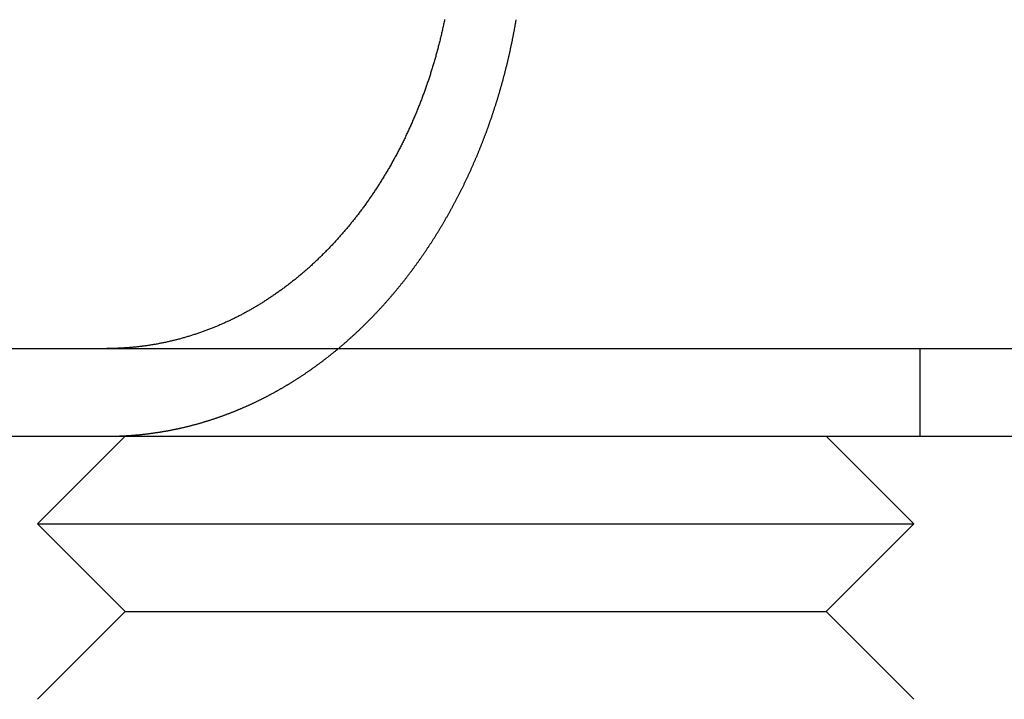
# Model space of a CAD drawing. Extents: x 0 to 767, y -459 to 119.
# Drawn here: x 48 to 59, y 25 to 33 of the extents above; entities that cross this region are included whole.
import ezdxf

# ---------------------------------------------------------------- set-up
doc = ezdxf.new("R2010")
doc.units = 0
doc.header["$LTSCALE"] = 10
doc.linetypes.add('AUSGEZOGEN', pattern=[0])
doc.linetypes.add('VERDECKT', pattern=[0.375, 0.25, -0.125])
doc.layers.get('0').update_dxf_attribs({"linetype": 'CONTINUOUS'})
doc.layers.get('DEFPOINTS').update_dxf_attribs({"linetype": 'AUSGEZOGEN'})

# ---------------------------------------------------------------- blocks, each defined once
blk = doc.blocks.new('A$C6217559A')
at = {"color": 3, "linetype": 'CONTINUOUS', "extrusion": (0, 1, -2e-16)}
for p, q in [((5, 29), (265, 29)), ((5, 28), (265, 28)), ((48.7276, 28), (47.7276, 27)), ((56.7276, 28), (57.7276, 27)), ((47.7276, 27), (57.7276, 27)), ((48.7276, 26), (47.7276, 27)), ((56.7276, 26), (57.7276, 27)), ((48.7276, 26), (47.7276, 25)), ((48.7276, 26), (56.7276, 26)), ((56.7276, 26), (57.7276, 25))]:
    blk.add_line(p, q, dxfattribs=at)
at = {"color": 1, "linetype": 'VERDECKT', "extrusion": (0, 1, -2e-16)}
blk.add_line((57.7968, 29), (57.7968, 28), dxfattribs=at)
at = {"color": 3}
for points in [[(52.3737, 32.7511, 0), (52.371, 32.738, 0), (52.3683, 32.725, 0), (52.3655, 32.712, 0), (52.3627, 32.699, 0), (52.3599, 32.686, 0), (52.3571, 32.673, 0), (52.3542, 32.6601, 0), (52.3514, 32.6472, 0), (52.3484, 32.6342, 0), (52.3455, 32.6214, 0), (52.3426, 32.6085, 0), (52.3396, 32.5957, 0), (52.3366, 32.5828, 0), (52.3336, 32.57, 0), (52.3305, 32.5573, 0), (52.3274, 32.5445, 0), (52.3244, 32.5318, 0), (52.3212, 32.5191, 0), (52.3181, 32.5064, 0), (52.3149, 32.4938, 0), (52.3118, 32.4812, 0), (52.3086, 32.4686, 0), (52.3053, 32.456, 0), (52.3021, 32.4435, 0), (52.2988, 32.4309, 0), (52.2955, 32.4185, 0), (52.2922, 32.406, 0), (52.2889, 32.3936, 0), (52.2855, 32.3812, 0), (52.2822, 32.3688, 0), (52.2788, 32.3565, 0), (52.2754, 32.3442, 0), (52.2719, 32.3319, 0), (52.2685, 32.3197, 0), (52.265, 32.3075, 0), (52.2615, 32.2953, 0), (52.258, 32.2831, 0), (52.2545, 32.271, 0), (52.251, 32.2589, 0), (52.2474, 32.2469, 0), (52.2438, 32.2349, 0), (52.2402, 32.2229, 0), (52.2366, 32.211, 0), (52.233, 32.1991, 0), (52.2294, 32.1872, 0), (52.2257, 32.1754, 0), (52.222, 32.1636, 0), (52.2183, 32.1519, 0), (52.2146, 32.1402, 0), (52.2109, 32.1285, 0), (52.2072, 32.1169, 0), (52.2034, 32.1053, 0), (52.1996, 32.0937, 0), (52.1958, 32.0822, 0), (52.192, 32.0707, 0), (52.1882, 32.0592, 0), (52.1843, 32.0476, 0), (52.1804, 32.0361, 0), (52.1764, 32.0245, 0), (52.1724, 32.0129, 0), (52.1684, 32.0013, 0), (52.1643, 31.9897, 0), (52.1603, 31.978, 0), (52.1561, 31.9664, 0), (52.152, 31.9547, 0), (52.1478, 31.9431, 0), (52.1436, 31.9314, 0), (52.1393, 31.9197, 0), (52.1351, 31.908, 0), (52.1307, 31.8963, 0), (52.1264, 31.8846, 0), (52.122, 31.8729, 0), (52.1176, 31.8612, 0), (52.1132, 31.8495, 0), (52.1087, 31.8378, 0), (52.1042, 31.826, 0), (52.0997, 31.8143, 0), (52.0951, 31.8025, 0), (52.0905, 31.7908, 0), (52.0859, 31.7791, 0), (52.0812, 31.7673, 0), (52.0765, 31.7555, 0), (52.0718, 31.7438, 0), (52.0671, 31.732, 0), (52.0623, 31.7203, 0), (52.0575, 31.7085, 0), (52.0526, 31.6968, 0), (52.0478, 31.685, 0), (52.0429, 31.6733, 0), (52.0379, 31.6615, 0), (52.033, 31.6498, 0), (52.028, 31.638, 0), (52.023, 31.6263, 0), (52.0179, 31.6146, 0), (52.0129, 31.6028, 0), (52.0078, 31.5911, 0), (52.0026, 31.5794, 0), (51.9974, 31.5677, 0), (51.9923, 31.5559, 0), (51.987, 31.5442, 0), (51.9818, 31.5326, 0), (51.9765, 31.5209, 0), (51.9712, 31.5092, 0), (51.9659, 31.4975, 0), (51.9605, 31.4859, 0), (51.9551, 31.4742, 0), (51.9497, 31.4626, 0), (51.9442, 31.451, 0), (51.9388, 31.4393, 0), (51.9332, 31.4277, 0), (51.9277, 31.4161, 0), (51.9222, 31.4046, 0), (51.9166, 31.393, 0), (51.911, 31.3815, 0), (51.9053, 31.3699, 0), (51.8996, 31.3584, 0), (51.8939, 31.3469, 0), (51.8882, 31.3354, 0), (51.8825, 31.324, 0), (51.8767, 31.3125, 0), (51.8709, 31.3011, 0), (51.8651, 31.2896, 0), (51.8592, 31.2783, 0), (51.8533, 31.2669, 0), (51.8474, 31.2555, 0), (51.8415, 31.2442, 0), (51.8355, 31.2329, 0), (51.8295, 31.2216, 0), (51.8235, 31.2103, 0), (51.8175, 31.199, 0), (51.8114, 31.1878, 0), (51.8054, 31.1766, 0), (51.7992, 31.1654, 0), (51.7931, 31.1543, 0), (51.7869, 31.1431, 0), (51.7808, 31.132, 0), (51.7746, 31.1209, 0), (51.7683, 31.1098, 0), (51.7621, 31.0988, 0), (51.7558, 31.0878, 0), (51.7495, 31.0768, 0), (51.7432, 31.0658, 0), (51.7369, 31.0549, 0), (51.7305, 31.044, 0), (51.7241, 31.0331, 0), (51.7177, 31.0223, 0), (51.7113, 31.0114, 0), (51.7049, 31.0006, 0), (51.6984, 30.9899, 0), (51.692, 30.9791, 0), (51.6855, 30.9684, 0), (51.679, 30.9577, 0), (51.6724, 30.947, 0), (51.6659, 30.9364, 0), (51.6593, 30.9258, 0), (51.6527, 30.9153, 0), (51.6461, 30.9047, 0), (51.6395, 30.8942, 0), (51.6329, 30.8837, 0), (51.6263, 30.8733, 0), (51.6196, 30.8629, 0), (51.6129, 30.8525, 0), (51.6062, 30.8422, 0), (51.5995, 30.8318, 0), (51.5928, 30.8216, 0), (51.5861, 30.8113, 0), (51.5794, 30.8011, 0), (51.5726, 30.7909, 0), (51.5658, 30.7808, 0), (51.5591, 30.7707, 0), (51.5523, 30.7606, 0), (51.5455, 30.7505, 0), (51.5387, 30.7405, 0), (51.5318, 30.7306, 0), (51.525, 30.7206, 0), (51.5182, 30.7107, 0), (51.5113, 30.7009, 0), (51.5044, 30.6911, 0), (51.4976, 30.6813, 0), (51.4907, 30.6715, 0), (51.4838, 30.6618, 0), (51.4769, 30.6522, 0), (51.47, 30.6425, 0), (51.4631, 30.6329, 0), (51.4561, 30.6234, 0), (51.4492, 30.6139, 0), (51.4423, 30.6044, 0), (51.4353, 30.595, 0), (51.4284, 30.5856, 0), (51.4214, 30.5762, 0), (51.4145, 30.5669, 0), (51.4075, 30.5577, 0), (51.4006, 30.5484, 0), (51.3936, 30.5393, 0), (51.3866, 30.5301, 0), (51.3796, 30.521, 0), (51.3727, 30.512, 0), (51.3657, 30.503, 0), (51.3587, 30.494, 0), (51.3517, 30.4851, 0), (51.3447, 30.4762, 0), (51.3377, 30.4674, 0), (51.3307, 30.4586, 0), (51.3237, 30.4498, 0), (51.3166, 30.441, 0), (51.3095, 30.4322, 0), (51.3023, 30.4234, 0), (51.2951, 30.4146, 0), (51.2879, 30.4058, 0), (51.2807, 30.397, 0), (51.2734, 30.3882, 0), (51.2661, 30.3795, 0), (51.2587, 30.3707, 0), (51.2513, 30.3619, 0), (51.2439, 30.3532, 0), (51.2365, 30.3444, 0), (51.229, 30.3357, 0), (51.2215, 30.327, 0), (51.2139, 30.3183, 0), (51.2064, 30.3095, 0), (51.1987, 30.3008, 0), (51.1911, 30.2921, 0), (51.1834, 30.2835, 0), (51.1757, 30.2748, 0), (51.168, 30.2661, 0), (51.1602, 30.2575, 0), (51.1524, 30.2488, 0), (51.1446, 30.2402, 0), (51.1368, 30.2316, 0), (51.1289, 30.223, 0), (51.121, 30.2144, 0), (51.113, 30.2058, 0), (51.1051, 30.1972, 0), (51.0971, 30.1887, 0), (51.0891, 30.1802, 0), (51.081, 30.1716, 0), (51.0729, 30.1631, 0), (51.0648, 30.1546, 0), (51.0567, 30.1462, 0), (51.0486, 30.1377, 0), (51.0404, 30.1293, 0), (51.0322, 30.1209, 0), (51.0239, 30.1125, 0), (51.0157, 30.1041, 0), (51.0074, 30.0957, 0), (50.9991, 30.0874, 0), (50.9907, 30.079, 0), (50.9824, 30.0707, 0), (50.974, 30.0624, 0), (50.9656, 30.0542, 0), (50.9571, 30.0459, 0), (50.9487, 30.0377, 0), (50.9402, 30.0295, 0), (50.9317, 30.0213, 0), (50.9232, 30.0132, 0), (50.9146, 30.0051, 0), (50.9061, 29.997, 0), (50.8975, 29.9889, 0), (50.8889, 29.9808, 0), (50.8802, 29.9728, 0), (50.8716, 29.9648, 0), (50.8629, 29.9568, 0), (50.8542, 29.9488, 0), (50.8455, 29.9409, 0), (50.8367, 29.933, 0), (50.828, 29.9251, 0), (50.8192, 29.9173, 0), (50.8104, 29.9095, 0), (50.8016, 29.9017, 0), (50.7927, 29.8939, 0), (50.7839, 29.8862, 0), (50.775, 29.8785, 0), (50.7661, 29.8708, 0), (50.7572, 29.8632, 0), (50.7483, 29.8556, 0), (50.7393, 29.848, 0), (50.7304, 29.8405, 0), (50.7214, 29.833, 0), (50.7124, 29.8255, 0), (50.7034, 29.8181, 0), (50.6943, 29.8106, 0), (50.6853, 29.8033, 0), (50.6762, 29.7959, 0), (50.6672, 29.7886, 0), (50.6581, 29.7813, 0), (50.649, 29.7741, 0), (50.6399, 29.7669, 0), (50.6307, 29.7597, 0), (50.6216, 29.7525, 0), (50.6124, 29.7454, 0), (50.6033, 29.7384, 0), (50.5941, 29.7313, 0), (50.5849, 29.7243, 0), (50.5757, 29.7173, 0), (50.5665, 29.7104, 0), (50.5573, 29.7035, 0), (50.5481, 29.6966, 0), (50.5388, 29.6898, 0), (50.5296, 29.683, 0), (50.5203, 29.6762, 0), (50.5111, 29.6695, 0), (50.5018, 29.6628, 0), (50.4925, 29.6562, 0), (50.4832, 29.6495, 0), (50.474, 29.643, 0), (50.4647, 29.6364, 0), (50.4554, 29.6299, 0), (50.4461, 29.6234, 0), (50.4368, 29.617, 0), (50.4274, 29.6106, 0), (50.4181, 29.6042, 0), (50.4088, 29.5979, 0), (50.3995, 29.5916, 0), (50.3902, 29.5853, 0), (50.3808, 29.5791, 0), (50.3715, 29.5729, 0), (50.3622, 29.5668, 0), (50.3528, 29.5607, 0), (50.3435, 29.5546, 0), (50.3342, 29.5486, 0), (50.3248, 29.5426, 0), (50.3155, 29.5367, 0), (50.3062, 29.5307, 0), (50.2969, 29.5249, 0), (50.2875, 29.519, 0), (50.2782, 29.5132, 0), (50.2689, 29.5075, 0), (50.2596, 29.5018, 0), (50.2502, 29.4961, 0), (50.2409, 29.4904, 0), (50.2316, 29.4848, 0), (50.2223, 29.4793, 0), (50.213, 29.4738, 0), (50.2037, 29.4683, 0), (50.1944, 29.4628, 0), (50.1852, 29.4574, 0), (50.1759, 29.4521, 0), (50.1666, 29.4467, 0), (50.1574, 29.4415, 0), (50.1481, 29.4362, 0), (50.1389, 29.431, 0), (50.1296, 29.4259, 0), (50.1204, 29.4208, 0), (50.1112, 29.4157, 0), (50.102, 29.4106, 0), (50.0928, 29.4056, 0), (50.0836, 29.4007, 0), (50.0744, 29.3958, 0), (50.0653, 29.3909, 0), (50.0561, 29.3861, 0), (50.047, 29.3813, 0), (50.0378, 29.3766, 0), (50.0286, 29.3718, 0), (50.0194, 29.3671, 0), (50.0102, 29.3624, 0), (50.0009, 29.3577, 0), (49.9916, 29.3531, 0), (49.9823, 29.3484, 0), (49.9729, 29.3438, 0), (49.9635, 29.3392, 0), (49.9541, 29.3347, 0), (49.9446, 29.3301, 0), (49.9351, 29.3256, 0), (49.9256, 29.3211, 0), (49.9161, 29.3166, 0), (49.9065, 29.3121, 0), (49.8969, 29.3077, 0), (49.8873, 29.3033, 0), (49.8777, 29.2989, 0), (49.868, 29.2945, 0), (49.8583, 29.2901, 0), (49.8486, 29.2858, 0), (49.8388, 29.2815, 0), (49.829, 29.2772, 0), (49.8192, 29.273, 0), (49.8094, 29.2688, 0), (49.7996, 29.2646, 0), (49.7897, 29.2604, 0), (49.7798, 29.2562, 0), (49.7699, 29.2521, 0), (49.7599, 29.248, 0), (49.75, 29.2439, 0), (49.74, 29.2399, 0), (49.73, 29.2359, 0), (49.72, 29.2319, 0), (49.7099, 29.2279, 0), (49.6999, 29.224, 0), (49.6898, 29.2201, 0), (49.6797, 29.2162, 0), (49.6695, 29.2124, 0), (49.6594, 29.2085, 0), (49.6492, 29.2047, 0), (49.6391, 29.201, 0), (49.6289, 29.1972, 0), (49.6187, 29.1935, 0), (49.6084, 29.1899, 0), (49.5982, 29.1862, 0), (49.5879, 29.1826, 0), (49.5776, 29.179, 0), (49.5674, 29.1755, 0), (49.557, 29.172, 0), (49.5467, 29.1685, 0), (49.5364, 29.165, 0), (49.526, 29.1616, 0), (49.5157, 29.1582, 0), (49.5053, 29.1548, 0), (49.4949, 29.1515, 0), (49.4845, 29.1482, 0), (49.4741, 29.145, 0), (49.4636, 29.1418, 0), (49.4532, 29.1386, 0), (49.4428, 29.1354, 0), (49.4323, 29.1323, 0), (49.4218, 29.1292, 0), (49.4113, 29.1261, 0), (49.4008, 29.1231, 0), (49.3903, 29.1202, 0), (49.3798, 29.1172, 0), (49.3693, 29.1143, 0), (49.3588, 29.1114, 0), (49.3482, 29.1086, 0), (49.3377, 29.1058, 0), (49.3272, 29.103, 0), (49.3166, 29.1003, 0), (49.306, 29.0976, 0), (49.2955, 29.095, 0), (49.2849, 29.0924, 0), (49.2743, 29.0898, 0), (49.2637, 29.0873, 0), (49.2531, 29.0848, 0), (49.2425, 29.0823, 0), (49.2319, 29.0799, 0), (49.2213, 29.0775, 0), (49.2107, 29.0751, 0), (49.2001, 29.0728, 0), (49.1895, 29.0705, 0), (49.1789, 29.0683, 0), (49.1683, 29.0661, 0), (49.1577, 29.0639, 0), (49.1471, 29.0618, 0), (49.1364, 29.0597, 0), (49.1258, 29.0576, 0), (49.1152, 29.0556, 0), (49.1046, 29.0536, 0), (49.094, 29.0517, 0), (49.0834, 29.0498, 0), (49.0728, 29.0479, 0), (49.0622, 29.0461, 0), (49.0516, 29.0443, 0), (49.041, 29.0425, 0), (49.0304, 29.0408, 0), (49.0198, 29.0391, 0), (49.0092, 29.0374, 0), (48.9986, 29.0358, 0), (48.9881, 29.0342, 0), (48.9775, 29.0327, 0), (48.9669, 29.0312, 0), (48.9564, 29.0297, 0), (48.9458, 29.0283, 0), (48.9353, 29.0269, 0), (48.9248, 29.0255, 0), (48.9142, 29.0242, 0), (48.9037, 29.0229, 0), (48.8932, 29.0216, 0), (48.8827, 29.0204, 0), (48.8722, 29.0192, 0), (48.8618, 29.0181, 0), (48.8513, 29.017, 0), (48.8409, 29.0159, 0), (48.8304, 29.0149, 0), (48.82, 29.0139, 0), (48.8096, 29.0129, 0), (48.7992, 29.012, 0), (48.7888, 29.0111, 0), (48.7784, 29.0102, 0), (48.768, 29.0094, 0), (48.7577, 29.0086, 0), (48.7474, 29.0079, 0), (48.7371, 29.0072, 0), (48.7268, 29.0065, 0)], [(48.7268, 29.0065, 0), (48.7252, 29.0064, 0), (48.7236, 29.0063, 0), (48.722, 29.0062, 0), (48.7204, 29.0061, 0), (48.7188, 29.006, 0), (48.7172, 29.0059, 0), (48.7156, 29.0058, 0), (48.714, 29.0057, 0), (48.7124, 29.0056, 0), (48.7108, 29.0055, 0), (48.7092, 29.0054, 0), (48.7076, 29.0053, 0), (48.706, 29.0052, 0), (48.7044, 29.0051, 0), (48.7028, 29.005, 0), (48.7011, 29.005, 0), (48.6995, 29.0049, 0), (48.6979, 29.0048, 0), (48.6963, 29.0047, 0), (48.6947, 29.0046, 0), (48.6931, 29.0045, 0), (48.6915, 29.0044, 0), (48.6899, 29.0043, 0), (48.6883, 29.0043, 0), (48.6867, 29.0042, 0), (48.6851, 29.0041, 0), (48.6835, 29.004, 0), (48.6819, 29.0039, 0), (48.6803, 29.0039, 0), (48.6787, 29.0038, 0), (48.6771, 29.0037, 0), (48.6755, 29.0036, 0), (48.6739, 29.0035, 0), (48.6723, 29.0035, 0), (48.6706, 29.0034, 0), (48.669, 29.0033, 0), (48.6674, 29.0033, 0), (48.6658, 29.0032, 0), (48.6642, 29.0031, 0), (48.6626, 29.003, 0), (48.661, 29.003, 0), (48.6594, 29.0029, 0), (48.6578, 29.0028, 0), (48.6562, 29.0028, 0), (48.6545, 29.0027, 0), (48.6529, 29.0026, 0), (48.6513, 29.0026, 0), (48.6497, 29.0025, 0), (48.6481, 29.0024, 0), (48.6465, 29.0024, 0), (48.6449, 29.0023, 0), (48.6433, 29.0023, 0), (48.6416, 29.0022, 0), (48.64, 29.0021, 0), (48.6384, 29.0021, 0), (48.6368, 29.002, 0), (48.6352, 29.002, 0), (48.6336, 29.0019, 0), (48.632, 29.0019, 0), (48.6303, 29.0018, 0), (48.6287, 29.0017, 0), (48.6271, 29.0017, 0), (48.6255, 29.0016, 0), (48.6239, 29.0016, 0), (48.6223, 29.0015, 0), (48.6206, 29.0015, 0), (48.619, 29.0014, 0), (48.6174, 29.0014, 0), (48.6158, 29.0013, 0), (48.6142, 29.0013, 0), (48.6126, 29.0013, 0), (48.6109, 29.0012, 0), (48.6093, 29.0012, 0), (48.6077, 29.0011, 0), (48.6061, 29.0011, 0), (48.6045, 29.001, 0), (48.6028, 29.001, 0), (48.6012, 29.001, 0), (48.5996, 29.0009, 0), (48.598, 29.0009, 0), (48.5963, 29.0008, 0), (48.5947, 29.0008, 0), (48.5931, 29.0008, 0), (48.5915, 29.0007, 0), (48.5899, 29.0007, 0), (48.5882, 29.0007, 0), (48.5866, 29.0006, 0), (48.585, 29.0006, 0), (48.5834, 29.0006, 0), (48.5817, 29.0005, 0), (48.5801, 29.0005, 0), (48.5785, 29.0005, 0), (48.5769, 29.0005, 0), (48.5752, 29.0004, 0), (48.5736, 29.0004, 0), (48.572, 29.0004, 0), (48.5704, 29.0004, 0), (48.5687, 29.0003, 0), (48.5671, 29.0003, 0), (48.5655, 29.0003, 0), (48.5639, 29.0003, 0), (48.5622, 29.0003, 0), (48.5606, 29.0002, 0), (48.559, 29.0002, 0), (48.5573, 29.0002, 0), (48.5557, 29.0002, 0), (48.5541, 29.0002, 0), (48.5525, 29.0001, 0), (48.5508, 29.0001, 0), (48.5492, 29.0001, 0), (48.5476, 29.0001, 0), (48.5459, 29.0001, 0), (48.5443, 29.0001, 0), (48.5427, 29.0001, 0), (48.541, 29.0001, 0), (48.5394, 29, 0), (48.5378, 29, 0), (48.5361, 29, 0), (48.5345, 29, 0), (48.5329, 29, 0), (48.5312, 29, 0), (48.5296, 29, 0), (48.528, 29, 0), (48.5263, 29, 0), (48.5247, 29, 0), (48.5231, 29, 0), (48.5214, 29, 0)]]:
    blk.add_polyline3d(points, dxfattribs=at)
at = {"color": 1}
for points in [[(48.7268, 28.0054, 0), (48.7333, 28.0058, 0), (48.7398, 28.0061, 0), (48.7464, 28.0065, 0), (48.7529, 28.0069, 0), (48.7595, 28.0073, 0), (48.7661, 28.0077, 0), (48.7726, 28.0081, 0), (48.7792, 28.0086, 0), (48.7858, 28.009, 0), (48.7924, 28.0095, 0), (48.799, 28.01, 0), (48.8056, 28.0104, 0), (48.8122, 28.0109, 0), (48.8188, 28.0114, 0), (48.8254, 28.012, 0), (48.832, 28.0125, 0), (48.8387, 28.013, 0), (48.8453, 28.0136, 0), (48.8519, 28.0142, 0), (48.8586, 28.0147, 0), (48.8652, 28.0153, 0), (48.8718, 28.0159, 0), (48.8785, 28.0166, 0), (48.8852, 28.0172, 0), (48.8918, 28.0178, 0), (48.8985, 28.0185, 0), (48.9051, 28.0192, 0), (48.9118, 28.0198, 0), (48.9185, 28.0205, 0), (48.9252, 28.0212, 0), (48.9318, 28.0219, 0), (48.9385, 28.0227, 0), (48.9452, 28.0234, 0), (48.9519, 28.0242, 0), (48.9586, 28.0249, 0), (48.9653, 28.0257, 0), (48.972, 28.0265, 0), (48.9787, 28.0273, 0), (48.9854, 28.0281, 0), (48.9922, 28.0289, 0), (48.9989, 28.0298, 0), (49.0056, 28.0306, 0), (49.0123, 28.0315, 0), (49.019, 28.0324, 0), (49.0258, 28.0332, 0), (49.0325, 28.0341, 0), (49.0392, 28.0351, 0), (49.046, 28.036, 0), (49.0527, 28.0369, 0), (49.0594, 28.0379, 0), (49.0662, 28.0388, 0), (49.0729, 28.0398, 0), (49.0797, 28.0408, 0), (49.0864, 28.0418, 0), (49.0932, 28.0428, 0), (49.0999, 28.0439, 0), (49.1067, 28.0449, 0), (49.1134, 28.0459, 0), (49.1202, 28.047, 0), (49.1269, 28.0481, 0), (49.1337, 28.0492, 0), (49.1405, 28.0503, 0), (49.1472, 28.0514, 0), (49.154, 28.0525, 0), (49.1608, 28.0537, 0), (49.1675, 28.0548, 0), (49.1743, 28.056, 0), (49.1811, 28.0572, 0), (49.1878, 28.0584, 0), (49.1946, 28.0596, 0), (49.2014, 28.0608, 0), (49.2082, 28.062, 0), (49.2149, 28.0632, 0), (49.2217, 28.0645, 0), (49.2285, 28.0658, 0), (49.2352, 28.067, 0), (49.242, 28.0683, 0), (49.2488, 28.0696, 0), (49.2556, 28.0709, 0), (49.2623, 28.0723, 0), (49.2691, 28.0736, 0), (49.2759, 28.075, 0), (49.2827, 28.0763, 0), (49.2895, 28.0777, 0), (49.2962, 28.0791, 0), (49.303, 28.0805, 0), (49.3098, 28.0819, 0), (49.3166, 28.0833, 0), (49.3233, 28.0848, 0), (49.3301, 28.0862, 0), (49.3369, 28.0877, 0), (49.3436, 28.0892, 0), (49.3504, 28.0907, 0), (49.3572, 28.0922, 0), (49.364, 28.0937, 0), (49.3707, 28.0952, 0), (49.3775, 28.0968, 0), (49.3843, 28.0983, 0), (49.391, 28.0999, 0), (49.3978, 28.1014, 0), (49.4045, 28.103, 0), (49.4113, 28.1046, 0), (49.4181, 28.1062, 0), (49.4248, 28.1079, 0), (49.4316, 28.1095, 0), (49.4383, 28.1112, 0), (49.4451, 28.1128, 0), (49.4518, 28.1145, 0), (49.4586, 28.1162, 0), (49.4653, 28.1179, 0), (49.4721, 28.1196, 0), (49.4788, 28.1213, 0), (49.4856, 28.1231, 0), (49.4923, 28.1248, 0), (49.499, 28.1266, 0), (49.5058, 28.1284, 0), (49.5125, 28.1302, 0), (49.5192, 28.132, 0), (49.526, 28.1338, 0), (49.5327, 28.1356, 0), (49.5394, 28.1374, 0), (49.5461, 28.1393, 0), (49.5528, 28.1411, 0), (49.5595, 28.143, 0), (49.5663, 28.1449, 0), (49.573, 28.1468, 0), (49.5797, 28.1487, 0), (49.5864, 28.1506, 0), (49.5931, 28.1525, 0), (49.5998, 28.1545, 0), (49.6064, 28.1564, 0), (49.6131, 28.1584, 0), (49.6198, 28.1604, 0), (49.6265, 28.1624, 0), (49.6332, 28.1644, 0), (49.6398, 28.1664, 0), (49.6465, 28.1684, 0), (49.6532, 28.1704, 0), (49.6598, 28.1725, 0), (49.6665, 28.1745, 0), (49.6731, 28.1766, 0), (49.6798, 28.1787, 0), (49.6864, 28.1808, 0), (49.6931, 28.1829, 0), (49.6997, 28.185, 0), (49.7063, 28.1871, 0), (49.713, 28.1893, 0), (49.7196, 28.1914, 0), (49.7262, 28.1936, 0), (49.7328, 28.1958, 0), (49.7394, 28.1979, 0), (49.746, 28.2001, 0), (49.7526, 28.2023, 0), (49.7592, 28.2046, 0), (49.7658, 28.2068, 0), (49.7724, 28.209, 0), (49.779, 28.2113, 0), (49.7856, 28.2135, 0), (49.7921, 28.2158, 0), (49.7987, 28.2181, 0), (49.8052, 28.2204, 0), (49.8118, 28.2227, 0), (49.8183, 28.225, 0), (49.8249, 28.2273, 0), (49.8314, 28.2296, 0), (49.8379, 28.232, 0), (49.8445, 28.2343, 0), (49.851, 28.2367, 0), (49.8575, 28.2391, 0), (49.864, 28.2415, 0), (49.8705, 28.2439, 0), (49.877, 28.2463, 0), (49.8835, 28.2487, 0), (49.89, 28.2511, 0), (49.8964, 28.2536, 0), (49.9029, 28.256, 0), (49.9094, 28.2585, 0), (49.9158, 28.2609, 0), (49.9223, 28.2634, 0), (49.9287, 28.2659, 0), (49.9351, 28.2684, 0), (49.9416, 28.2709, 0), (49.948, 28.2734, 0), (49.9544, 28.276, 0), (49.9608, 28.2785, 0), (49.9672, 28.281, 0), (49.9736, 28.2836, 0), (49.98, 28.2862, 0), (49.9864, 28.2888, 0), (49.9927, 28.2913, 0), (49.9991, 28.2939, 0), (50.0055, 28.2965, 0), (50.0118, 28.2992, 0), (50.0182, 28.3018, 0), (50.0245, 28.3044, 0), (50.0308, 28.3071, 0), (50.0371, 28.3097, 0), (50.0434, 28.3124, 0), (50.0497, 28.315, 0), (50.056, 28.3177, 0), (50.0623, 28.3204, 0), (50.0686, 28.3231, 0), (50.0749, 28.3258, 0), (50.0811, 28.3285, 0), (50.0874, 28.3312, 0), (50.0936, 28.334, 0), (50.0999, 28.3367, 0), (50.1061, 28.3395, 0), (50.1123, 28.3422, 0), (50.1185, 28.345, 0), (50.1247, 28.3478, 0), (50.1309, 28.3505, 0), (50.1371, 28.3533, 0), (50.1433, 28.3561, 0), (50.1495, 28.3589, 0), (50.1556, 28.3617, 0), (50.1618, 28.3646, 0), (50.1679, 28.3674, 0), (50.174, 28.3702, 0), (50.1802, 28.3731, 0), (50.1863, 28.3759, 0), (50.1924, 28.3788, 0), (50.1985, 28.3817, 0), (50.2046, 28.3845, 0), (50.2107, 28.3874, 0), (50.2167, 28.3903, 0), (50.2228, 28.3932, 0), (50.2288, 28.3961, 0), (50.2349, 28.399, 0), (50.2409, 28.4019, 0), (50.2469, 28.4048, 0), (50.2529, 28.4078, 0), (50.2589, 28.4107, 0), (50.2649, 28.4137, 0), (50.2709, 28.4166, 0), (50.2769, 28.4196, 0), (50.2828, 28.4225, 0), (50.2888, 28.4255, 0), (50.2947, 28.4285, 0), (50.3006, 28.4315, 0), (50.3065, 28.4345, 0), (50.3125, 28.4375, 0), (50.3184, 28.4405, 0), (50.3242, 28.4435, 0), (50.3301, 28.4465, 0), (50.336, 28.4495, 0), (50.3418, 28.4525, 0), (50.3477, 28.4556, 0), (50.3535, 28.4586, 0), (50.3593, 28.4617, 0), (50.3652, 28.4647, 0), (50.371, 28.4678, 0), (50.3769, 28.4709, 0), (50.3827, 28.474, 0), (50.3886, 28.4771, 0), (50.3944, 28.4803, 0), (50.4003, 28.4834, 0), (50.4062, 28.4866, 0), (50.412, 28.4898, 0), (50.4179, 28.4929, 0), (50.4238, 28.4961, 0), (50.4297, 28.4994, 0), (50.4356, 28.5026, 0), (50.4414, 28.5058, 0), (50.4473, 28.5091, 0), (50.4532, 28.5124, 0), (50.4591, 28.5157, 0), (50.465, 28.519, 0), (50.4709, 28.5223, 0), (50.4768, 28.5256, 0), (50.4828, 28.5289, 0), (50.4887, 28.5323, 0), (50.4946, 28.5357, 0), (50.5005, 28.5391, 0), (50.5064, 28.5424, 0), (50.5123, 28.5459, 0), (50.5183, 28.5493, 0), (50.5242, 28.5527, 0), (50.5301, 28.5562, 0), (50.5361, 28.5596, 0), (50.542, 28.5631, 0), (50.5479, 28.5666, 0), (50.5539, 28.5701, 0), (50.5598, 28.5736, 0), (50.5657, 28.5772, 0), (50.5717, 28.5807, 0), (50.5776, 28.5843, 0), (50.5836, 28.5878, 0), (50.5895, 28.5914, 0), (50.5955, 28.595, 0), (50.6014, 28.5986, 0), (50.6074, 28.6023, 0), (50.6133, 28.6059, 0), (50.6193, 28.6095, 0), (50.6252, 28.6132, 0), (50.6312, 28.6169, 0), (50.6372, 28.6206, 0), (50.6431, 28.6243, 0), (50.6491, 28.628, 0), (50.655, 28.6317, 0), (50.661, 28.6355, 0), (50.6669, 28.6392, 0), (50.6729, 28.643, 0), (50.6789, 28.6468, 0), (50.6848, 28.6506, 0), (50.6908, 28.6544, 0), (50.6967, 28.6582, 0), (50.7027, 28.6621, 0), (50.7087, 28.6659, 0), (50.7146, 28.6698, 0), (50.7206, 28.6737, 0), (50.7265, 28.6776, 0), (50.7325, 28.6815, 0), (50.7384, 28.6854, 0), (50.7444, 28.6893, 0), (50.7504, 28.6933, 0), (50.7563, 28.6972, 0), (50.7623, 28.7012, 0), (50.7682, 28.7052, 0), (50.7742, 28.7092, 0), (50.7801, 28.7132, 0), (50.7861, 28.7172, 0), (50.792, 28.7213, 0), (50.798, 28.7253, 0), (50.8039, 28.7294, 0), (50.8099, 28.7334, 0), (50.8158, 28.7375, 0), (50.8218, 28.7416, 0), (50.8277, 28.7457, 0), (50.8336, 28.7499, 0), (50.8396, 28.754, 0), (50.8455, 28.7582, 0), (50.8514, 28.7623, 0), (50.8574, 28.7665, 0), (50.8633, 28.7707, 0), (50.8692, 28.7749, 0), (50.8752, 28.7791, 0), (50.8811, 28.7833, 0), (50.887, 28.7876, 0), (50.8929, 28.7918, 0), (50.8988, 28.7961, 0), (50.9048, 28.8004, 0), (50.9107, 28.8047, 0), (50.9166, 28.809, 0), (50.9225, 28.8133, 0), (50.9284, 28.8176, 0), (50.9343, 28.8219, 0), (50.9402, 28.8263, 0), (50.9461, 28.8306, 0), (50.952, 28.835, 0), (50.9579, 28.8394, 0), (50.9637, 28.8438, 0), (50.9696, 28.8482, 0), (50.9755, 28.8526, 0), (50.9814, 28.8571, 0), (50.9873, 28.8615, 0), (50.9931, 28.866, 0), (50.999, 28.8704, 0), (51.0049, 28.8749, 0), (51.0107, 28.8794, 0), (51.0166, 28.8839, 0), (51.0224, 28.8884, 0), (51.0283, 28.893, 0), (51.0341, 28.8975, 0), (51.0399, 28.902, 0), (51.0458, 28.9066, 0), (51.0516, 28.9112, 0), (51.0574, 28.9158, 0), (51.0633, 28.9204, 0), (51.0691, 28.925, 0), (51.0749, 28.9296, 0), (51.0807, 28.9342, 0), (51.0865, 28.9388, 0), (51.0923, 28.9435, 0), (51.0981, 28.9482, 0), (51.1039, 28.9528, 0), (51.1097, 28.9575, 0), (51.1155, 28.9622, 0), (51.1212, 28.9669, 0), (51.127, 28.9716, 0), (51.1328, 28.9764, 0), (51.1385, 28.9811, 0), (51.1443, 28.9858, 0), (51.15, 28.9906, 0), (51.1558, 28.9954, 0), (51.1615, 29.0002, 0), (51.1673, 29.0049, 0), (51.173, 29.0097, 0), (51.1787, 29.0146, 0), (51.1844, 29.0194, 0), (51.1902, 29.0242, 0), (51.1959, 29.0291, 0), (51.2016, 29.0339, 0), (51.2073, 29.0388, 0), (51.2129, 29.0437, 0), (51.2186, 29.0485, 0), (51.2243, 29.0534, 0), (51.23, 29.0583, 0), (51.2356, 29.0633, 0), (51.2413, 29.0682, 0), (51.247, 29.0731, 0), (51.2526, 29.0781, 0), (51.2582, 29.083, 0), (51.2639, 29.088, 0), (51.2695, 29.093, 0), (51.2751, 29.0979, 0), (51.2807, 29.1029, 0), (51.2863, 29.1079, 0), (51.292, 29.1129, 0), (51.2975, 29.118, 0), (51.3031, 29.123, 0), (51.3087, 29.128, 0), (51.3143, 29.1331, 0), (51.3199, 29.1381, 0), (51.3254, 29.1432, 0), (51.331, 29.1483, 0), (51.3365, 29.1534, 0), (51.3421, 29.1585, 0), (51.3476, 29.1636, 0), (51.3531, 29.1687, 0), (51.3586, 29.1738, 0), (51.3642, 29.1789, 0), (51.3697, 29.1841, 0), (51.3752, 29.1892, 0), (51.3806, 29.1944, 0), (51.3861, 29.1995, 0), (51.3916, 29.2047, 0), (51.3971, 29.2099, 0), (51.4025, 29.215, 0), (51.408, 29.2202, 0), (51.4134, 29.2254, 0), (51.4189, 29.2307, 0), (51.4243, 29.2359, 0), (51.4297, 29.2411, 0), (51.4351, 29.2463, 0), (51.4405, 29.2516, 0), (51.4459, 29.2568, 0), (51.4513, 29.2621, 0), (51.4567, 29.2673, 0), (51.4621, 29.2726, 0), (51.4674, 29.2779, 0), (51.4728, 29.2832, 0), (51.4781, 29.2885, 0), (51.4835, 29.2938, 0), (51.4888, 29.2991, 0), (51.4941, 29.3044, 0), (51.4994, 29.3097, 0), (51.5047, 29.315, 0), (51.51, 29.3204, 0), (51.5153, 29.3257, 0), (51.5206, 29.3311, 0), (51.5259, 29.3364, 0), (51.5311, 29.3418, 0), (51.5364, 29.3471, 0), (51.5416, 29.3525, 0), (51.5468, 29.3579, 0), (51.5521, 29.3633, 0), (51.5573, 29.3687, 0), (51.5625, 29.3741, 0), (51.5677, 29.3795, 0), (51.5729, 29.3849, 0), (51.578, 29.3903, 0), (51.5832, 29.3957, 0), (51.5884, 29.4012, 0), (51.5935, 29.4066, 0), (51.5987, 29.412, 0), (51.6038, 29.4175, 0), (51.6089, 29.4229, 0), (51.614, 29.4284, 0), (51.6191, 29.4338, 0), (51.6242, 29.4393, 0), (51.6293, 29.4448, 0), (51.6344, 29.4503, 0), (51.6394, 29.4557, 0), (51.6445, 29.4612, 0), (51.6495, 29.4667, 0), (51.6545, 29.4722, 0), (51.6596, 29.4777, 0), (51.6646, 29.4832, 0), (51.6696, 29.4887, 0), (51.6746, 29.4943, 0), (51.6796, 29.4998, 0), (51.6845, 29.5053, 0), (51.6895, 29.5108, 0), (51.6944, 29.5164, 0), (51.6994, 29.5219, 0), (51.7043, 29.5274, 0), (51.7092, 29.533, 0), (51.7141, 29.5385, 0), (51.719, 29.5441, 0), (51.7239, 29.5496, 0), (51.7288, 29.5552, 0), (51.7337, 29.5607, 0), (51.7385, 29.5663, 0), (51.7434, 29.5719, 0), (51.7482, 29.5774, 0), (51.7531, 29.583, 0), (51.7579, 29.5886, 0), (51.7627, 29.5941, 0), (51.7675, 29.5997, 0), (51.7723, 29.6053, 0), (51.777, 29.6109, 0), (51.7818, 29.6165, 0), (51.7865, 29.6221, 0), (51.7913, 29.6277, 0), (51.796, 29.6333, 0), (51.8007, 29.6389, 0), (51.8054, 29.6445, 0), (51.8101, 29.6501, 0), (51.8148, 29.6557, 0), (51.8195, 29.6613, 0), (51.8241, 29.6669, 0), (51.8288, 29.6725, 0), (51.8334, 29.6781, 0), (51.8381, 29.6837, 0), (51.8427, 29.6893, 0), (51.8473, 29.6949, 0), (51.8519, 29.7005, 0), (51.8564, 29.7061, 0), (51.861, 29.7118, 0), (51.8656, 29.7174, 0), (51.8701, 29.723, 0), (51.8747, 29.7286, 0), (51.8792, 29.7342, 0), (51.8837, 29.7398, 0), (51.8882, 29.7455, 0), (51.8927, 29.7511, 0), (51.8972, 29.7567, 0), (51.9016, 29.7623, 0), (51.9061, 29.768, 0), (51.9106, 29.7736, 0), (51.915, 29.7793, 0), (51.9195, 29.785, 0), (51.9239, 29.7906, 0), (51.9284, 29.7964, 0), (51.9329, 29.8021, 0), (51.9373, 29.8078, 0), (51.9418, 29.8136, 0), (51.9463, 29.8193, 0), (51.9507, 29.8251, 0), (51.9552, 29.8309, 0), (51.9596, 29.8367, 0), (51.9641, 29.8426, 0), (51.9685, 29.8484, 0), (51.973, 29.8543, 0), (51.9774, 29.8601, 0), (51.9819, 29.866, 0), (51.9864, 29.8719, 0), (51.9908, 29.8778, 0), (51.9952, 29.8837, 0), (51.9997, 29.8897, 0), (52.0041, 29.8956, 0), (52.0086, 29.9016, 0), (52.013, 29.9076, 0), (52.0175, 29.9136, 0), (52.0219, 29.9196, 0), (52.0263, 29.9256, 0), (52.0308, 29.9316, 0), (52.0352, 29.9377, 0), (52.0396, 29.9438, 0), (52.0441, 29.9498, 0), (52.0485, 29.9559, 0), (52.0529, 29.962, 0), (52.0573, 29.9681, 0), (52.0617, 29.9743, 0), (52.0662, 29.9804, 0), (52.0706, 29.9866, 0), (52.075, 29.9927, 0), (52.0794, 29.9989, 0), (52.0838, 30.0051, 0), (52.0882, 30.0113, 0), (52.0926, 30.0176, 0), (52.097, 30.0238, 0), (52.1014, 30.03, 0), (52.1058, 30.0363, 0), (52.1101, 30.0426, 0), (52.1145, 30.0489, 0), (52.1189, 30.0552, 0), (52.1233, 30.0615, 0), (52.1277, 30.0678, 0), (52.132, 30.0741, 0), (52.1364, 30.0805, 0), (52.1407, 30.0868, 0), (52.1451, 30.0932, 0), (52.1494, 30.0996, 0), (52.1538, 30.106, 0), (52.1581, 30.1124, 0), (52.1625, 30.1188, 0), (52.1668, 30.1253, 0), (52.1711, 30.1317, 0), (52.1755, 30.1382, 0), (52.1798, 30.1447, 0), (52.1841, 30.1511, 0), (52.1884, 30.1576, 0), (52.1927, 30.1641, 0), (52.197, 30.1707, 0), (52.2013, 30.1772, 0), (52.2056, 30.1837, 0), (52.2099, 30.1903, 0), (52.2142, 30.1969, 0), (52.2185, 30.2034, 0), (52.2228, 30.21, 0), (52.227, 30.2166, 0), (52.2313, 30.2232, 0), (52.2356, 30.2299, 0), (52.2398, 30.2365, 0), (52.2441, 30.2432, 0), (52.2483, 30.2498, 0), (52.2526, 30.2565, 0), (52.2568, 30.2632, 0), (52.261, 30.2699, 0), (52.2652, 30.2766, 0), (52.2695, 30.2833, 0), (52.2737, 30.29, 0), (52.2779, 30.2967, 0), (52.2821, 30.3035, 0), (52.2863, 30.3102, 0), (52.2905, 30.317, 0), (52.2946, 30.3238, 0), (52.2988, 30.3305, 0), (52.303, 30.3373, 0), (52.3071, 30.3441, 0), (52.3113, 30.351, 0), (52.3155, 30.3578, 0), (52.3196, 30.3646, 0), (52.3237, 30.3715, 0), (52.3279, 30.3783, 0), (52.332, 30.3852, 0), (52.3361, 30.3921, 0), (52.3402, 30.399, 0), (52.3443, 30.4059, 0), (52.3484, 30.4128, 0), (52.3525, 30.4197, 0), (52.3566, 30.4266, 0), (52.3607, 30.4335, 0), (52.3648, 30.4405, 0), (52.3689, 30.4474, 0), (52.3729, 30.4544, 0), (52.377, 30.4613, 0), (52.381, 30.4683, 0), (52.3851, 30.4753, 0), (52.3891, 30.4823, 0), (52.3931, 30.4893, 0), (52.3971, 30.4963, 0), (52.4011, 30.5034, 0), (52.4051, 30.5104, 0), (52.4091, 30.5174, 0), (52.4131, 30.5245, 0), (52.4171, 30.5315, 0), (52.4211, 30.5386, 0), (52.4251, 30.5457, 0), (52.429, 30.5527, 0), (52.433, 30.5598, 0), (52.4369, 30.5669, 0), (52.4408, 30.574, 0), (52.4448, 30.5811, 0), (52.4487, 30.5883, 0), (52.4526, 30.5954, 0), (52.4565, 30.6025, 0), (52.4604, 30.6097, 0), (52.4643, 30.6168, 0), (52.4682, 30.624, 0), (52.4721, 30.6311, 0), (52.4759, 30.6383, 0), (52.4798, 30.6455, 0), (52.4836, 30.6527, 0), (52.4875, 30.6599, 0), (52.4913, 30.6671, 0), (52.4951, 30.6743, 0), (52.4989, 30.6815, 0), (52.5028, 30.6887, 0), (52.5065, 30.696, 0), (52.5103, 30.7032, 0), (52.5141, 30.7104, 0), (52.5179, 30.7177, 0), (52.5217, 30.725, 0), (52.5254, 30.7322, 0), (52.5292, 30.7395, 0), (52.5329, 30.7468, 0), (52.5366, 30.754, 0), (52.5404, 30.7613, 0), (52.5441, 30.7686, 0), (52.5478, 30.7759, 0), (52.5515, 30.7832, 0), (52.5551, 30.7906, 0), (52.5588, 30.7979, 0), (52.5625, 30.8052, 0), (52.5662, 30.8125, 0), (52.5698, 30.8199, 0), (52.5734, 30.8272, 0), (52.5771, 30.8345, 0), (52.5807, 30.8419, 0), (52.5843, 30.8492, 0), (52.5879, 30.8566, 0), (52.5915, 30.864, 0), (52.5951, 30.8713, 0), (52.5987, 30.8787, 0), (52.6022, 30.8861, 0), (52.6058, 30.8935, 0), (52.6094, 30.9009, 0), (52.6129, 30.9083, 0), (52.6164, 30.9157, 0), (52.6199, 30.9231, 0), (52.6235, 30.9305, 0), (52.627, 30.9379, 0), (52.6305, 30.9453, 0), (52.6339, 30.9527, 0), (52.6374, 30.9601, 0), (52.6409, 30.9676, 0), (52.6443, 30.975, 0), (52.6478, 30.9824, 0), (52.6512, 30.9899, 0), (52.6546, 30.9973, 0), (52.6581, 31.0047, 0), (52.6615, 31.0122, 0), (52.6649, 31.0196, 0), (52.6683, 31.0271, 0), (52.6716, 31.0345, 0), (52.675, 31.042, 0), (52.6784, 31.0495, 0), (52.6817, 31.0569, 0), (52.685, 31.0644, 0), (52.6884, 31.0719, 0), (52.6917, 31.0793, 0), (52.695, 31.0868, 0), (52.6983, 31.0943, 0), (52.7016, 31.1018, 0), (52.7049, 31.1093, 0), (52.7081, 31.1167, 0), (52.7114, 31.1242, 0), (52.7146, 31.1317, 0), (52.7179, 31.1392, 0), (52.7211, 31.1467, 0), (52.7243, 31.1542, 0), (52.7275, 31.1617, 0), (52.7307, 31.1692, 0), (52.7339, 31.1767, 0), (52.7371, 31.1842, 0), (52.7402, 31.1917, 0), (52.7434, 31.1992, 0), (52.7465, 31.2067, 0), (52.7497, 31.2142, 0), (52.7528, 31.2217, 0), (52.7559, 31.2292, 0), (52.759, 31.2367, 0), (52.7621, 31.2442, 0), (52.7652, 31.2517, 0), (52.7682, 31.2592, 0), (52.7713, 31.2667, 0), (52.7743, 31.2742, 0), (52.7774, 31.2817, 0), (52.7804, 31.2892, 0), (52.7834, 31.2967, 0), (52.7864, 31.3043, 0), (52.7894, 31.3118, 0), (52.7924, 31.3193, 0), (52.7954, 31.3268, 0), (52.7984, 31.3343, 0), (52.8013, 31.3418, 0), (52.8043, 31.3493, 0), (52.8072, 31.3568, 0), (52.8101, 31.3643, 0), (52.813, 31.3718, 0), (52.8159, 31.3793, 0), (52.8188, 31.3868, 0), (52.8217, 31.3943, 0), (52.8246, 31.4018, 0), (52.8274, 31.4093, 0), (52.8303, 31.4168, 0), (52.8331, 31.4243, 0), (52.8359, 31.4317, 0), (52.8387, 31.4392, 0), (52.8415, 31.4467, 0), (52.8443, 31.4542, 0), (52.8471, 31.4617, 0), (52.8499, 31.4691, 0), (52.8526, 31.4766, 0), (52.8554, 31.4841, 0), (52.8581, 31.4916, 0), (52.8609, 31.499, 0), (52.8636, 31.5065, 0), (52.8663, 31.514, 0), (52.869, 31.5214, 0), (52.8717, 31.5289, 0), (52.8743, 31.5363, 0), (52.877, 31.5438, 0), (52.8797, 31.5512, 0), (52.8823, 31.5586, 0), (52.8849, 31.5661, 0), (52.8875, 31.5735, 0), (52.8902, 31.5809, 0), (52.8928, 31.5884, 0), (52.8953, 31.5958, 0), (52.8979, 31.6032, 0), (52.9005, 31.6106, 0), (52.903, 31.618, 0), (52.9056, 31.6254, 0), (52.9081, 31.6328, 0), (52.9106, 31.6402, 0), (52.9131, 31.6476, 0), (52.9156, 31.655, 0), (52.9181, 31.6624, 0), (52.9206, 31.6698, 0), (52.9231, 31.6771, 0), (52.9255, 31.6845, 0), (52.928, 31.6919, 0), (52.9304, 31.6992, 0), (52.9328, 31.7066, 0), (52.9352, 31.7139, 0), (52.9376, 31.7213, 0), (52.9401, 31.7287, 0), (52.9425, 31.7361, 0), (52.9448, 31.7435, 0), (52.9472, 31.7509, 0), (52.9496, 31.7583, 0), (52.952, 31.7658, 0), (52.9544, 31.7732, 0), (52.9568, 31.7807, 0), (52.9591, 31.7882, 0), (52.9615, 31.7957, 0), (52.9638, 31.8032, 0), (52.9662, 31.8108, 0), (52.9685, 31.8183, 0), (52.9709, 31.8258, 0), (52.9732, 31.8334, 0), (52.9755, 31.841, 0), (52.9778, 31.8486, 0), (52.9802, 31.8562, 0), (52.9825, 31.8638, 0), (52.9848, 31.8714, 0), (52.9871, 31.8791, 0), (52.9894, 31.8867, 0), (52.9917, 31.8944, 0), (52.9939, 31.9021, 0), (52.9962, 31.9097, 0), (52.9985, 31.9174, 0), (53.0008, 31.9252, 0), (53.003, 31.9329, 0), (53.0053, 31.9406, 0), (53.0075, 31.9484, 0), (53.0098, 31.9561, 0), (53.012, 31.9639, 0), (53.0142, 31.9717, 0), (53.0164, 31.9795, 0), (53.0186, 31.9873, 0), (53.0209, 31.9951, 0), (53.0231, 32.0029, 0), (53.0253, 32.0107, 0), (53.0274, 32.0186, 0), (53.0296, 32.0264, 0), (53.0318, 32.0343, 0), (53.034, 32.0422, 0), (53.0361, 32.0501, 0), (53.0383, 32.058, 0), (53.0404, 32.0659, 0), (53.0426, 32.0738, 0), (53.0447, 32.0817, 0), (53.0468, 32.0896, 0), (53.0489, 32.0976, 0), (53.0511, 32.1056, 0), (53.0532, 32.1135, 0), (53.0553, 32.1215, 0), (53.0573, 32.1295, 0), (53.0594, 32.1375, 0), (53.0615, 32.1455, 0), (53.0636, 32.1535, 0), (53.0656, 32.1615, 0), (53.0677, 32.1696, 0), (53.0697, 32.1776, 0), (53.0718, 32.1857, 0), (53.0738, 32.1937, 0), (53.0758, 32.2018, 0), (53.0778, 32.2099, 0), (53.0798, 32.218, 0), (53.0818, 32.2261, 0), (53.0838, 32.2342, 0), (53.0858, 32.2423, 0), (53.0878, 32.2504, 0), (53.0898, 32.2585, 0), (53.0917, 32.2667, 0), (53.0937, 32.2748, 0), (53.0956, 32.283, 0), (53.0975, 32.2912, 0), (53.0995, 32.2993, 0), (53.1014, 32.3075, 0), (53.1033, 32.3157, 0), (53.1052, 32.3239, 0), (53.1071, 32.3321, 0), (53.109, 32.3403, 0), (53.1108, 32.3485, 0), (53.1127, 32.3568, 0), (53.1146, 32.365, 0), (53.1164, 32.3732, 0), (53.1183, 32.3815, 0), (53.1201, 32.3897, 0), (53.1219, 32.398, 0), (53.1237, 32.4063, 0), (53.1255, 32.4145, 0), (53.1273, 32.4228, 0), (53.1291, 32.4311, 0), (53.1309, 32.4394, 0), (53.1327, 32.4477, 0), (53.1344, 32.456, 0), (53.1362, 32.4643, 0), (53.1379, 32.4726, 0), (53.1397, 32.481, 0), (53.1414, 32.4893, 0), (53.1431, 32.4976, 0), (53.1448, 32.506, 0), (53.1465, 32.5143, 0), (53.1482, 32.5227, 0), (53.1499, 32.5311, 0), (53.1516, 32.5394, 0), (53.1533, 32.5478, 0), (53.1549, 32.5562, 0), (53.1566, 32.5646, 0), (53.1582, 32.5729, 0), (53.1598, 32.5813, 0), (53.1615, 32.5897, 0), (53.1631, 32.5981, 0), (53.1647, 32.6065, 0), (53.1663, 32.615, 0), (53.1678, 32.6234, 0), (53.1694, 32.6318, 0), (53.171, 32.6402, 0), (53.1725, 32.6487, 0), (53.1741, 32.6571, 0), (53.1756, 32.6655, 0), (53.1771, 32.674, 0), (53.1787, 32.6824, 0), (53.1802, 32.6909, 0), (53.1817, 32.6993, 0), (53.1832, 32.7078, 0), (53.1846, 32.7162, 0), (53.1861, 32.7247, 0), (53.1876, 32.7332, 0), (53.189, 32.7417, 0), (53.1905, 32.7501, 0)], [(48.5214, 28, 0), (48.5231, 28, 0), (48.5247, 28, 0), (48.5264, 28, 0), (48.528, 28, 0), (48.5296, 28, 0), (48.5313, 28, 0), (48.5329, 28, 0), (48.5345, 28, 0), (48.5362, 28, 0), (48.5378, 28, 0), (48.5394, 28, 0), (48.5411, 28, 0), (48.5427, 28.0001, 0), (48.5444, 28.0001, 0), (48.546, 28.0001, 0), (48.5476, 28.0001, 0), (48.5493, 28.0001, 0), (48.5509, 28.0001, 0), (48.5525, 28.0001, 0), (48.5542, 28.0001, 0), (48.5558, 28.0001, 0), (48.5574, 28.0002, 0), (48.559, 28.0002, 0), (48.5607, 28.0002, 0), (48.5623, 28.0002, 0), (48.5639, 28.0002, 0), (48.5656, 28.0002, 0), (48.5672, 28.0003, 0), (48.5688, 28.0003, 0), (48.5705, 28.0003, 0), (48.5721, 28.0003, 0), (48.5737, 28.0003, 0), (48.5753, 28.0004, 0), (48.577, 28.0004, 0), (48.5786, 28.0004, 0), (48.5802, 28.0004, 0), (48.5819, 28.0005, 0), (48.5835, 28.0005, 0), (48.5851, 28.0005, 0), (48.5867, 28.0005, 0), (48.5884, 28.0006, 0), (48.59, 28.0006, 0), (48.5916, 28.0006, 0), (48.5932, 28.0006, 0), (48.5948, 28.0007, 0), (48.5965, 28.0007, 0), (48.5981, 28.0007, 0), (48.5997, 28.0008, 0), (48.6013, 28.0008, 0), (48.603, 28.0008, 0), (48.6046, 28.0009, 0), (48.6062, 28.0009, 0), (48.6078, 28.0009, 0), (48.6094, 28.001, 0), (48.6111, 28.001, 0), (48.6127, 28.0011, 0), (48.6143, 28.0011, 0), (48.6159, 28.0011, 0), (48.6175, 28.0012, 0), (48.6192, 28.0012, 0), (48.6208, 28.0012, 0), (48.6224, 28.0013, 0), (48.624, 28.0013, 0), (48.6256, 28.0014, 0), (48.6272, 28.0014, 0), (48.6289, 28.0015, 0), (48.6305, 28.0015, 0), (48.6321, 28.0015, 0), (48.6337, 28.0016, 0), (48.6353, 28.0016, 0), (48.6369, 28.0017, 0), (48.6385, 28.0017, 0), (48.6402, 28.0018, 0), (48.6418, 28.0018, 0), (48.6434, 28.0019, 0), (48.645, 28.0019, 0), (48.6466, 28.002, 0), (48.6482, 28.002, 0), (48.6498, 28.0021, 0), (48.6514, 28.0021, 0), (48.6531, 28.0022, 0), (48.6547, 28.0023, 0), (48.6563, 28.0023, 0), (48.6579, 28.0024, 0), (48.6595, 28.0024, 0), (48.6611, 28.0025, 0), (48.6627, 28.0025, 0), (48.6643, 28.0026, 0), (48.6659, 28.0027, 0), (48.6675, 28.0027, 0), (48.6691, 28.0028, 0), (48.6708, 28.0028, 0), (48.6724, 28.0029, 0), (48.674, 28.003, 0), (48.6756, 28.003, 0), (48.6772, 28.0031, 0), (48.6788, 28.0032, 0), (48.6804, 28.0032, 0), (48.682, 28.0033, 0), (48.6836, 28.0034, 0), (48.6852, 28.0034, 0), (48.6868, 28.0035, 0), (48.6884, 28.0036, 0), (48.69, 28.0036, 0), (48.6916, 28.0037, 0), (48.6932, 28.0038, 0), (48.6948, 28.0038, 0), (48.6964, 28.0039, 0), (48.698, 28.004, 0), (48.6996, 28.0041, 0), (48.7012, 28.0041, 0), (48.7028, 28.0042, 0), (48.7044, 28.0043, 0), (48.706, 28.0044, 0), (48.7076, 28.0044, 0), (48.7092, 28.0045, 0), (48.7108, 28.0046, 0), (48.7124, 28.0047, 0), (48.714, 28.0047, 0), (48.7156, 28.0048, 0), (48.7172, 28.0049, 0), (48.7188, 28.005, 0), (48.7204, 28.0051, 0), (48.722, 28.0052, 0), (48.7236, 28.0052, 0), (48.7252, 28.0053, 0), (48.7268, 28.0054, 0)]]:
    blk.add_polyline3d(points, dxfattribs=at)

msp = doc.modelspace()

# ---------------------------------------------------------------- block references
at = {"layer": 'DEFPOINTS'}
msp.add_blockref('A$C6217559A', (0, 0), dxfattribs=at)

doc.saveas('drawing.dxf')
